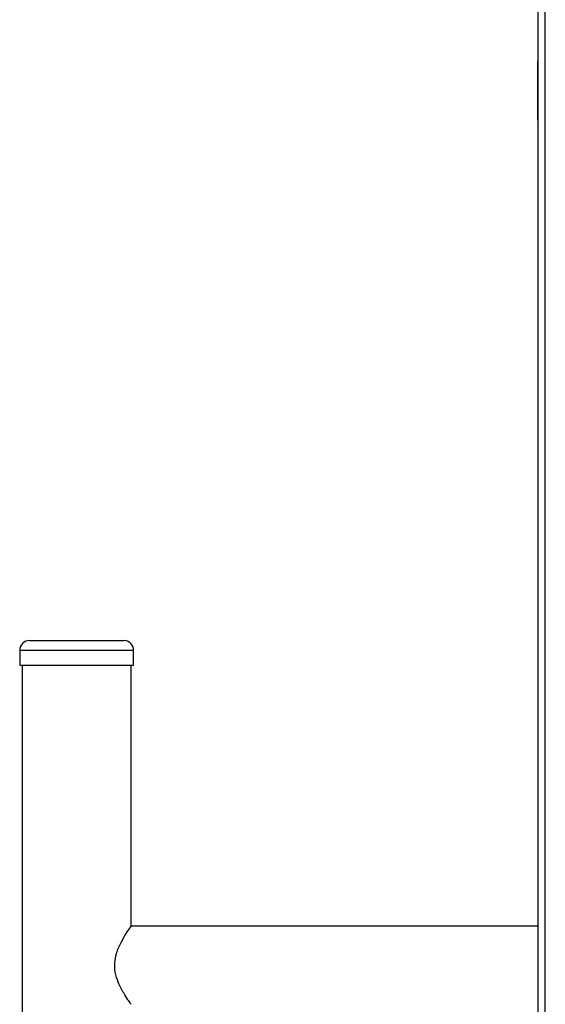
# Model space of a CAD drawing. Units: millimetres. Extents: x -2210 to 4090, y -66885 to -62430.
# Drawn here: x 2268 to 2375, y -64889 to -64689 of the extents above; entities that cross this region are included whole.
import ezdxf

# ---------------------------------------------------------------- set-up
doc = ezdxf.new("R2010")
doc.units = ezdxf.units.MM
doc.header["$LTSCALE"] = 15
doc.layers.get('0').update_dxf_attribs({"lineweight": 15})

msp = doc.modelspace()

# ---------------------------------------------------------------- linework, layer by layer
at = {"color": 7, "linetype": 'Continuous', "lineweight": 25}
for p, q in [((2373.212, -64303.249), (2373.212, -65761.249)), ((2374.712, -65761.249), (2374.712, -64303.249)), ((2373.212, -64697.249), (2373.112, -64697.249)), ((2373.112, -64697.249), (2373.112, -64708.795)), ((2373.112, -64708.795), (2373.112, -64709.249)), ((2373.112, -64709.249), (2373.212, -64709.249)), ((2269.712, -64815.149), (2279.312, -64815.149)), ((2279.312, -64815.149), (2288.912, -64815.149)), ((2267.712, -64817.149), (2267.712, -64820.149)), ((2290.912, -64820.149), (2290.912, -64817.149)), ((2267.712, -64820.149), (2279.312, -64820.149)), ((2268.212, -64820.149), (2268.212, -65026.249)), ((2279.312, -64820.149), (2290.912, -64820.149)), ((2290.412, -64873.307), (2290.412, -64820.149)), ((2373.212, -64873.299), (2290.412, -64873.299))]:
    msp.add_line(p, q, dxfattribs=at)
at = {"color": 8, "linetype": 'Continuous', "lineweight": 25}
for p, q in [((2279.312, -64817.149), (2267.712, -64817.149)), ((2290.912, -64817.149), (2279.312, -64817.149))]:
    msp.add_line(p, q, dxfattribs=at)
at = {"color": 7, "linetype": 'Continuous', "lineweight": 25}
for centre, start, end in [((2269.712, -64817.149), 90, 180), ((2288.912, -64817.149), 0, 90)]:
    msp.add_arc(centre, 2, start, end, dxfattribs=at)
msp.add_open_spline([(2290.377, -64889.149), (2290.362, -64889.129), (2290.328, -64889.083), (2289.756, -64888.268), (2288.844, -64886.858), (2287.813, -64884.936), (2287.118, -64882.767), (2286.996, -64880.713), (2287.416, -64878.587), (2288.34, -64876.508), (2289.401, -64874.754), (2290.241, -64873.535), (2290.35, -64873.385), (2290.404, -64873.311)], degree=3, knots=[0, 0, 0, 0, 0.069955, 0.1545906, 0.2487433, 0.3603181, 0.4467908, 0.5203127, 0.593765, 0.6977503, 0.804621, 0.9035014, 1, 1, 1, 1], dxfattribs=at)

doc.saveas('drawing.dxf')
